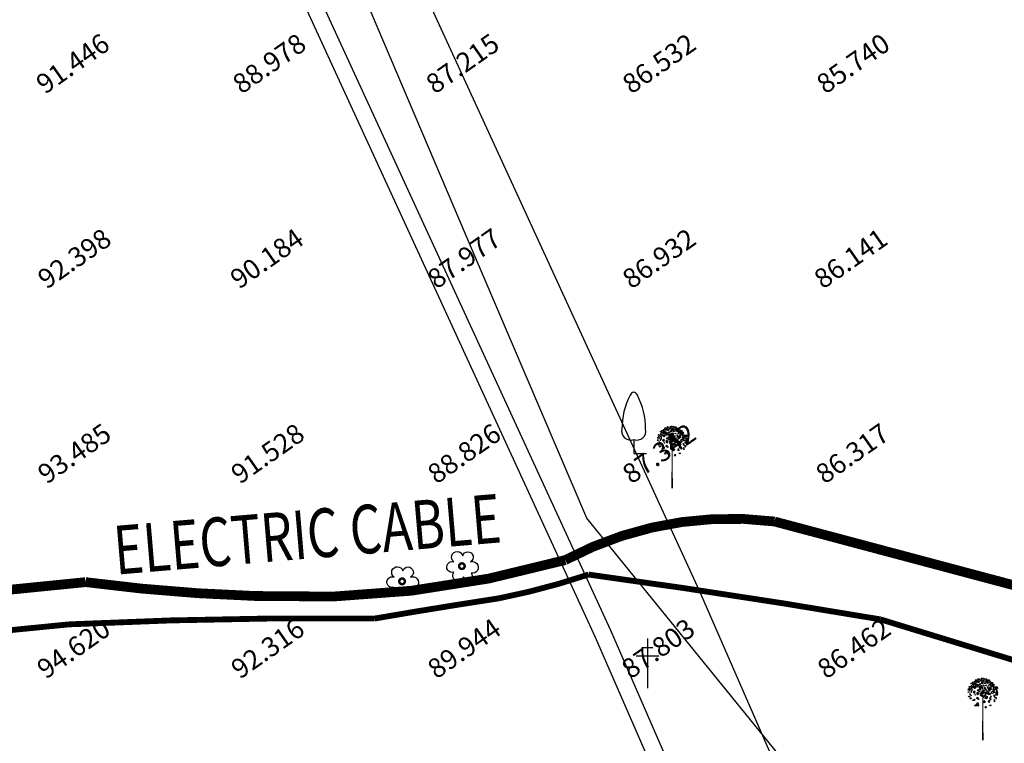
# Model space of a CAD drawing. Extents: x 10915 to 11928, y 9539 to 10230.
# Drawn here: x 11315 to 11365, y 9941 to 9978 of the extents above; entities that cross this region are included whole.
import ezdxf
from ezdxf.enums import TextEntityAlignment as Align

# ---------------------------------------------------------------- set-up
doc = ezdxf.new("R2010")
doc.units = 0
doc.header["$LTSCALE"] = 25.4
doc.header["$MEASUREMENT"] = 0
doc.linetypes.add('FENCELINE1', pattern=[36.83, 6.35, -2.54, -2.54, 25.4])
doc.linetypes.add('HIDDEN2', pattern=[4.7625, 3.175, -1.5875])
doc.layers.get('0').update_dxf_attribs({"linetype": 'CONTINUOUS'})
for name, color, linetype in [('EQ', 3, 'CONTINUOUS'), ('GRASS_JOINT', 72, 'CONTINUOUS'), ('LEVELS', 252, 'CONTINUOUS'), ('RETAINING_WALL', 252, 'CONTINUOUS'), ('ROAD', 1, 'CONTINUOUS'), ('TELICOM_LINE', 132, 'CONTINUOUS'), ('TEXT', 7, 'CONTINUOUS'), ('TP', 7, 'CONTINUOUS'), ('TREE', 41, 'CONTINUOUS'), ('WATER_LINE', 141, 'CONTINUOUS')]:
    doc.layers.add(name, color=color, linetype=linetype)
doc.styles.add('STYLE1', font='txt')

# ---------------------------------------------------------------- blocks, each defined once
blk = doc.blocks.new('TRE')
at = {"layer": 'TREE'}
blk.add_lwpolyline([(-0.48, 0.405, -1.418751), (0.337, 0.974, -1.494177), (1.064, 0.402, -1.307683), (1.142, -0.653, -1.27457), (0.405, -0.982, -1.185274), (-0.497, -0.566, -1.350068), (-0.48, 0.405, 0.167231)], format="xyb", dxfattribs=at)
at = {"layer": 'TREE', "const_width": 0.225}
blk.add_lwpolyline([(0, 0, 1), (0.525, 0, 1)], format="xyb", close=True, dxfattribs=at)
blk = doc.blocks.new('GJ')
at = {"layer": 'GRASS_JOINT', "color": 95, "linetype": 'Continuous'}
for p, q in [((0.59, 2.173), (0.568, 2.195)), ((0.176, 1.731), (0.176, 1.75)), ((-0.179, 1.458), (-0.201, 1.48))]:
    blk.add_line(p, q, dxfattribs=at)
for points in [[(-0.336, 2.431), (-0.318, 2.413), (-0.304, 2.382), (-0.343, 2.404)], [(-0.23, 2.463), (-0.29, 2.486), (-0.315, 2.459), (-0.283, 2.44), (-0.279, 2.463), (-0.258, 2.454), (-0.255, 2.44)], [(-0.173, 2.477), (-0.18, 2.49), (-0.177, 2.527), (-0.223, 2.499), (-0.191, 2.468)], [(-0.022, 2.561), (-0.011, 2.518), (-0.035, 2.504), (-0.078, 2.513)], [(-0.545, 2.137), (-0.555, 2.096), (-0.598, 2.06), (-0.58, 2.109)], [(-0.531, 2.205), (-0.517, 2.186), (-0.538, 2.168), (-0.573, 2.191)], [(-0.52, 2.091), (-0.517, 2.055), (-0.541, 2.037), (-0.555, 2.06)], [(-0.478, 2.2), (-0.456, 2.218), (-0.453, 2.236), (-0.467, 2.25), (-0.495, 2.232)], [(-0.495, 2.141), (-0.474, 2.155), (-0.453, 2.146), (-0.456, 2.128), (-0.485, 2.123)], [(-0.435, 2.35), (-0.432, 2.336), (-0.456, 2.318), (-0.485, 2.323)], [(-0.432, 2.1), (-0.467, 2.046), (-0.442, 2.01), (-0.439, 2.046)], [(-0.4, 2.327), (-0.382, 2.3), (-0.407, 2.282), (-0.442, 2.282), (-0.407, 2.295)], [(-0.379, 2.214), (-0.386, 2.155), (-0.417, 2.15), (-0.435, 2.173)], [(-0.393, 2.391), (-0.382, 2.372), (-0.396, 2.359), (-0.432, 2.363)], [(-0.315, 2.282), (-0.304, 2.25), (-0.389, 2.255), (-0.354, 2.286)], [(-0.315, 1.996), (-0.34, 1.969), (-0.343, 1.919), (-0.379, 1.955), (-0.357, 2.023)], [(-0.272, 2.323), (-0.343, 2.341), (-0.364, 2.382), (-0.354, 2.295), (-0.311, 2.291)], [(-0.318, 2.214), (-0.304, 2.164), (-0.325, 2.105), (-0.343, 2.137), (-0.318, 2.155)], [(-0.262, 2.418), (-0.23, 2.395), (-0.248, 2.377), (-0.287, 2.391)], [(-0.255, 2.241), (-0.23, 2.313), (-0.269, 2.264)], [(-0.23, 2.218), (-0.216, 2.186), (-0.237, 2.177), (-0.255, 2.196)], [(-0.198, 2.087), (-0.18, 2.06), (-0.205, 2.037), (-0.226, 2.046), (-0.209, 2.064)], [(-0.17, 2.295), (-0.18, 2.236), (-0.152, 2.218), (-0.191, 2.205), (-0.205, 2.255)], [(-0.14, 2.025), (-0.126, 2.007), (-0.147, 1.989), (-0.183, 2.012)], [(-0.088, 2.122), (-0.095, 2.063), (-0.127, 2.058), (-0.145, 2.081)], [(-0.045, 2.222), (-0.031, 2.172), (-0.052, 2.113), (-0.07, 2.145), (-0.045, 2.163)], [(0.259, 2.025), (0.302, 2.061), (0.309, 2.097), (0.281, 2.125), (0.224, 2.088)], [(0.344, 2.324), (0.351, 2.297), (0.302, 2.261), (0.245, 2.27)], [(0.415, 2.279), (0.45, 2.224), (0.401, 2.188), (0.33, 2.188), (0.401, 2.215)], [(0.457, 2.052), (0.443, 1.934), (0.38, 1.925), (0.344, 1.97)], [(0.585, 2.188), (0.606, 2.125), (0.436, 2.134), (0.507, 2.197)], [(0.578, 2.052), (0.606, 1.952), (0.564, 1.834), (0.528, 1.898), (0.578, 1.934)], [(-0.555, 1.982), (-0.577, 1.955), (-0.594, 1.969), (-0.58, 2.005)], [(-0.538, 1.815), (-0.545, 1.778), (-0.573, 1.778), (-0.591, 1.806), (-0.566, 1.801)], [(-0.527, 1.923), (-0.531, 1.869), (-0.467, 1.842), (-0.506, 1.878)], [(-0.502, 1.751), (-0.481, 1.728), (-0.492, 1.683), (-0.517, 1.71)], [(-0.495, 1.987), (-0.492, 1.969), (-0.463, 1.973), (-0.467, 2.001)], [(-0.34, 1.691), (-0.319, 1.654), (-0.347, 1.627), (-0.418, 1.636)], [(-0.322, 1.878), (-0.304, 1.86), (-0.318, 1.846)], [(-0.222, 1.864), (-0.179, 1.9), (-0.172, 1.936), (-0.201, 1.963), (-0.257, 1.927)], [(-0.227, 1.772), (-0.191, 1.736), (-0.163, 1.673), (-0.241, 1.718)], [(-0.028, 1.875), (0, 1.839), (-0.042, 1.802), (-0.113, 1.848)], [(0.125, 1.898), (0.104, 1.816), (0.019, 1.744), (0.054, 1.843)], [(0.104, 1.589), (0.061, 1.535), (0.026, 1.562), (0.054, 1.635)], [(0.12, 1.987), (0.149, 1.951), (0.106, 1.915), (0.035, 1.96)], [(0.174, 1.807), (0.181, 1.734), (0.132, 1.698), (0.104, 1.744)], [(0.224, 1.907), (0.266, 1.934), (0.309, 1.916), (0.302, 1.88), (0.245, 1.871)], [(0.224, 1.598), (0.231, 1.562), (0.288, 1.571), (0.281, 1.626)], [(0.351, 1.825), (0.281, 1.716), (0.33, 1.644), (0.337, 1.716)], [(-0.184, 1.473), (-0.163, 1.409), (-0.333, 1.419), (-0.262, 1.482)], [(-0.219, 1.552), (-0.18, 1.515), (-0.195, 1.493), (-0.226, 1.511)]]:
    blk.add_lwpolyline(points, close=True, dxfattribs=at)
at = {"layer": 'GRASS_JOINT', "color": 61, "linetype": 'Continuous'}
for points in [[(-0.205, 2.427), (-0.131, 2.422), (-0.142, 2.386), (-0.191, 2.363), (-0.202, 2.391), (-0.184, 2.404)], [(-0.142, 2.527), (-0.117, 2.513), (-0.134, 2.495), (-0.152, 2.504)], [(-0.028, 2.472), (-0.067, 2.445), (-0.117, 2.463), (-0.096, 2.481), (-0.067, 2.472)], [(0.028, 2.463), (0.05, 2.436), (0.035, 2.4), (0.021, 2.418)], [(0.11, 2.527), (0.071, 2.486), (0.053, 2.509), (0.025, 2.495), (0.028, 2.545), (0.06, 2.527)], [(0.135, 2.444), (0.142, 2.405), (0.117, 2.405), (0.099, 2.442)], [(0.19, 2.454), (0.164, 2.512), (0.127, 2.51), (0.136, 2.475), (0.155, 2.489), (0.164, 2.467), (0.157, 2.455)], [(0.24, 2.423), (0.244, 2.438), (0.272, 2.461), (0.221, 2.474), (0.221, 2.429)], [(0.297, 2.436), (0.305, 2.409), (0.28, 2.408), (0.274, 2.427)], [(-0.071, 2.245), (-0.067, 2.191), (-0.142, 2.146), (-0.159, 2.155), (-0.099, 2.186), (-0.131, 2.232)], [(-0.117, 2.336), (-0.103, 2.304), (-0.113, 2.277), (-0.117, 2.304)], [(-0.025, 2.422), (0.014, 2.386), (0.007, 2.35), (-0.035, 2.313), (-0.071, 2.332), (-0.028, 2.354), (-0.057, 2.395)], [(0.012, 2.071), (0.061, 2.015), (0.028, 1.997), (-0.023, 2.016), (-0.011, 2.043), (0.011, 2.04)], [(0.007, 2.118), (-0.007, 2.123), (-0.018, 2.105), (0.007, 2.096)], [(0.021, 2.273), (0.053, 2.245), (0.035, 2.209), (0.011, 2.241)], [(0.078, 2.372), (0.099, 2.336), (0.06, 2.323), (0.042, 2.336)], [(0.06, 2.141), (0.085, 2.114), (0.12, 2.137), (0.12, 2.155), (0.085, 2.141), (0.046, 2.164)], [(0.18, 2.07), (0.141, 2.043), (0.091, 2.061), (0.112, 2.079), (0.141, 2.07)], [(0.131, 2.268), (0.156, 2.245), (0.145, 2.236), (0.12, 2.245)], [(0.182, 2.41), (0.231, 2.355), (0.198, 2.336), (0.147, 2.355), (0.159, 2.382), (0.181, 2.379)], [(0.234, 2.138), (0.216, 2.188), (0.18, 2.17), (0.191, 2.138), (0.209, 2.151)], [(0.241, 2.245), (0.241, 2.223), (0.23, 2.232)], [(0.322, 2.06), (0.304, 2.109), (0.269, 2.091), (0.279, 2.06), (0.297, 2.073)], [(0.339, 2.317), (0.292, 2.326), (0.27, 2.373), (0.298, 2.371), (0.312, 2.345)], [(0.353, 2.089), (0.346, 2.139), (0.282, 2.184), (0.297, 2.153)], [(0.406, 2.376), (0.384, 2.337), (0.356, 2.345), (0.333, 2.381)], [(0.347, 2.264), (0.393, 2.218), (0.34, 2.227)], [(0.475, 2.258), (0.419, 2.257), (0.422, 2.285), (0.393, 2.296), (0.43, 2.329), (0.44, 2.293)], [(0.481, 2.023), (0.474, 2.073), (0.41, 2.118), (0.425, 2.087)], [(0.453, 2.182), (0.471, 2.168), (0.456, 2.164)], [(0.559, 2.128), (0.534, 2.141), (0.499, 2.105), (0.524, 2.078), (0.573, 2.073), (0.58, 2.105)], [(-0.109, 1.914), (-0.084, 1.887), (-0.049, 1.909), (-0.049, 1.927), (-0.084, 1.914), (-0.123, 1.936)], [(-0.041, 2), (-0.01, 1.973), (-0.027, 1.937), (-0.052, 1.969)], [(0.007, 1.933), (0.025, 1.923), (0.014, 1.914), (0, 1.919)], [(0.199, 2.02), (0.238, 1.983), (0.23, 1.947), (0.188, 1.911), (0.153, 1.929), (0.195, 1.952), (0.167, 1.992)], [(0.506, 1.737), (0.495, 1.815), (0.439, 1.846), (0.471, 1.801)], [(0.485, 1.583), (0.499, 1.633), (0.474, 1.669), (0.463, 1.638), (0.474, 1.62)], [(0.517, 1.978), (0.499, 1.96), (0.478, 1.973)], [(0.559, 1.91), (0.587, 1.923), (0.598, 1.864), (0.587, 1.851), (0.538, 1.851), (0.545, 1.864), (0.573, 1.874)], [(0.541, 1.737), (0.538, 1.706), (0.559, 1.71), (0.562, 1.742)], [(0.12, 1.329), (0.149, 1.37), (0.11, 1.37), (0.085, 1.361)], [(0.301, 1.456), (0.347, 1.447), (0.322, 1.415), (0.283, 1.425)]]:
    blk.add_lwpolyline(points, close=True, dxfattribs=at)
at = {"layer": 'GRASS_JOINT', "color": 65}
blk.add_lwpolyline([(0, 1.919, 0.0281, 0.0656, 0), (0, 0, 0.0281, 0.0281, 0)], format="xyseb", dxfattribs=at)
blk = doc.blocks.new('EQ')
for p, q in [((0, 0.779), (0, 0)), ((0, 0), (0.706, 0))]:
    blk.add_line(p, q)
for centre, radius, start, end in [((0.093, 3.062), 0.334, 106.2525, 152.5037), ((-0.093, 3.062), 0.334, 27.4963, 73.7475), ((3.439, 1.349), 4.092, 152.8553, 180), ((-3.439, 1.349), 4.092, 0, 27.1447), ((-0.179, 1.232), 0.488, 166.1625, 291.5843), ((0.179, 1.232), 0.488, 248.4157, 13.8375)]:
    blk.add_arc(centre, radius, start, end)
blk = doc.blocks.new('TP')
for p, q in [((0, 7.35), (0, 0)), ((-0.81, 6.02), (0.81, 6.02)), ((-1.67, 4.78), (1.71, 4.78))]:
    blk.add_line(p, q)

msp = doc.modelspace()

# ---------------------------------------------------------------- linework, layer by layer
at = {"color": 243, "linetype": 'HIDDEN2', "const_width": 0.5}
for points in [[(11318.198, 9949.456, 0.024831), (11326.888, 9948.746, 0.081668), (11342.808, 9950.586, -0.155682), (11353.548, 9952.566, -0.003473), (11420.498, 9934.406, 0.107567), (11442.858, 9930.866, 0.026599), (11461.158, 9930.726, 0.048956), (11466.138, 9929.296, -0.048783), (11482.858, 9923.206, 0.140532), (11496.228, 9925.256, -0.085808), (11504.048, 9926.526, -0.187247), (11507.538, 9925.296, -0.238864), (11506.508, 9921.506, 0.038779), (11505.636, 9919.009)], [(11294.785, 9948.79, 0.05351), (11318.198, 9949.456)]]:
    msp.add_lwpolyline(points, format="xyb", dxfattribs=at)
at = {"layer": 'RETAINING_WALL', "color": 253}
for points in [[(11315.868, 10002.366), (11323.958, 9990.116), (11328.628, 9982.856), (11345.128, 9946.986), (11351.408, 9932.586), (11356.208, 9921.516), (11367.238, 9896.11), (11379.738, 9867.003), (11391.618, 9839.712)], [(11315.478, 10002.136), (11323.247, 9989.652), (11327.882, 9982.447), (11344.353, 9946.639), (11350.63, 9932.247), (11355.429, 9921.178), (11366.459, 9895.773), (11378.959, 9866.666), (11390.557, 9840.023)]]:
    msp.add_lwpolyline(points, dxfattribs=at)
at = {"layer": 'ROAD'}
msp.add_lwpolyline([(11321.162, 10003.423), (11328.147, 9992.846), (11333.024, 9985.265), (11349.692, 9949.03), (11355.994, 9934.58), (11360.795, 9923.506), (11371.829, 9898.092), (11384.328, 9868.987), (11398.288, 9836.918)], dxfattribs=at)
at = {"layer": 'TELICOM_LINE', "color": 167, "const_width": 0.3}
msp.add_lwpolyline([(11528.898, 9902.894), (11522.412, 9904.075), (11505.108, 9910.506), (11499.701, 9912.783), (11481.996, 9921.447, 0.015295), (11456.88, 9925.951, -0.076858), (11418.699, 9931.058, -0.020608), (11358.987, 9947.546, 0.008164), (11344.008, 9949.846, -0.032477), (11339.404, 9948.625, 0.004917), (11333.036, 9947.59, 0.01474), (11317.356, 9947.291, -0.047055), (11299.432, 9946.651, -0.013), (11296.524, 9946.844, -0.013)], format="xyb", dxfattribs=at)
at = {"layer": 'WATER_LINE', "linetype": 'FENCELINE1'}
msp.add_lwpolyline([(11401.308, 9866.313), (11392.328, 9884.016), (11379.008, 9909.536), (11343.928, 9952.736), (11337.748, 9967.186), (11329.368, 9986.866)], dxfattribs=at)

# ---------------------------------------------------------------- block references
at = {"layer": 'EQ', "xscale": 0.9331265132215776, "yscale": 0.9331265132215776, "zscale": 0.9331265132215776}
msp.add_blockref('EQ', (11346.328, 9956.046), dxfattribs=at)
at = {"layer": 'GRASS_JOINT', "xscale": 1.25, "yscale": 1.25, "zscale": 1.25}
for p in [(11348.298, 9954.266), (11364.238, 9941.346)]:
    msp.add_blockref('GJ', p, dxfattribs=at)
at = {"layer": 'TP', "xscale": 0.3475896673185161, "yscale": 0.3475896673185161, "zscale": 0.3475896673185161}
msp.add_blockref('TP', (11347.028, 9944.016), dxfattribs=at)
at = {"layer": 'TREE', "linetype": 'ByBlock', "xscale": 0.5509704984781313, "yscale": 0.5509704984781313, "zscale": 0.5509704984781313}
for p in [(11337.364, 9950.276), (11334.294, 9949.496)]:
    msp.add_blockref('TRE', p, dxfattribs=at)

# ---------------------------------------------------------------- texts
at = {"layer": 'LEVELS'}
for s, p in [('91.446', (11317.542, 9976.056, 91.446)), ('88.978', (11327.625, 9976.056, 88.978)), ('87.215', (11337.542, 9976.056, 87.215)), ('86.532', (11347.625, 9976.056, 86.532)), ('85.740', (11357.583, 9976.056, 85.74)), ('92.398', (11317.625, 9966.056, 92.398)), ('90.184', (11327.5, 9966.056, 90.184)), ('87.977', (11337.625, 9966.056, 87.977)), ('86.932', (11347.625, 9966.056, 86.932)), ('86.141', (11357.458, 9966.056, 86.141)), ('93.485', (11317.625, 9956.056, 93.485)), ('91.528', (11327.542, 9956.056, 91.528)), ('88.826', (11337.625, 9956.056, 88.826)), ('87.342', (11347.625, 9956.056, 87.342)), ('86.317', (11357.542, 9956.056, 86.317)), ('94.620', (11317.583, 9946.056, 94.62)), ('92.316', (11327.542, 9946.056, 92.316)), ('89.944', (11337.625, 9946.056, 89.944)), ('87.803', (11347.583, 9946.056, 87.803)), ('86.462', (11357.625, 9946.056, 86.462))]:
    msp.add_text(s, height=1, rotation=35, dxfattribs=at).set_placement(p, align=Align.MIDDLE_CENTER)
at = {"layer": 'TEXT', "color": 7, "style": 'STYLE1', "width": 0.75}
msp.add_text(' ELECTRIC CABLE', height=2.5, rotation=4.8, dxfattribs=at).set_placement((11319.186, 9949.787))

doc.saveas('drawing.dxf')
